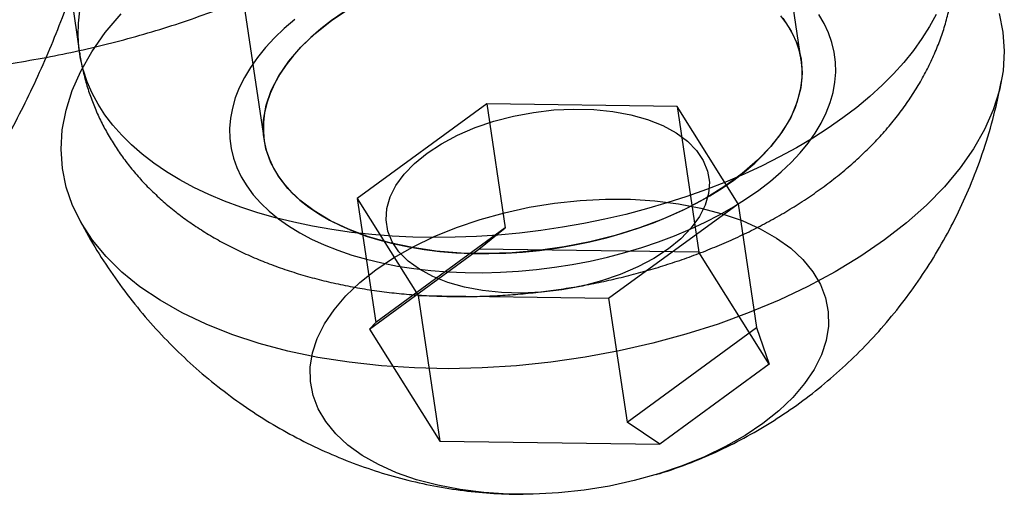
# Model space of a CAD drawing. Units: millimetres. Extents: x -2874 to 21482, y 505 to 36047.
# Drawn here: x 3070 to 3084, y 11037 to 11044 of the extents above; entities that cross this region are included whole.
import ezdxf

# ---------------------------------------------------------------- set-up
doc = ezdxf.new("R2010")
doc.units = ezdxf.units.MM

msp = doc.modelspace()

# ---------------------------------------------------------------- linework, layer by layer
at = {"color": 7, "linetype": 'Continuous', "lineweight": 25}
for p, q in [((3081.2023, 11043.8064), (3076.3938, 11076.1783)), ((3068.4806, 11075.0029), (3073.2891, 11042.631)), ((3081.2023, 11043.8064), (3080.2218, 11050.4074)), ((3072.3086, 11049.2319), (3073.2891, 11042.631)), ((3070.0809, 11047.2144), (3070.5711, 11043.9139)), ((3076.5688, 11043.1647), (3074.6613, 11041.772)), ((3076.5688, 11043.1647), (3076.8401, 11041.3385)), ((3079.3738, 11043.1262), (3076.5688, 11043.1647)), ((3080.2714, 11041.695), (3079.3738, 11043.1262)), ((3079.3738, 11043.1262), (3079.6925, 11040.9809)), ((3074.6613, 11041.772), (3074.9326, 11039.9457)), ((3074.6613, 11041.772), (3075.5589, 11040.3407)), ((3078.3639, 11040.3022), (3080.2714, 11041.695)), ((3080.2714, 11041.695), (3080.5426, 11039.8688)), ((3076.8401, 11041.3385), (3074.9326, 11039.9457)), ((3076.4535, 11041.0254), (3076.8401, 11041.3385)), ((3074.8411, 11039.848), (3076.4535, 11041.0254)), ((3079.6925, 11040.9809), (3076.4535, 11041.0254)), ((3080.7289, 11039.3283), (3079.6925, 11040.9809)), ((3075.5589, 11040.3407), (3075.8775, 11038.1954)), ((3075.5589, 11040.3407), (3078.3639, 11040.3022)), ((3078.3639, 11040.3022), (3078.6351, 11038.476)), ((3074.9326, 11039.9457), (3074.8411, 11039.848)), ((3074.8411, 11039.848), (3075.8775, 11038.1954)), ((3078.6351, 11038.476), (3080.5426, 11039.8688)), ((3080.5426, 11039.8688), (3080.7289, 11039.3283)), ((3080.7289, 11039.3283), (3079.1165, 11038.151)), ((3079.1165, 11038.151), (3078.6351, 11038.476)), ((3075.8775, 11038.1954), (3079.1165, 11038.151))]:
    msp.add_line(p, q, dxfattribs=at)
at = {"color": 7, "linetype": 'Continuous', "lineweight": 25, "flags": 128}
for points in [[(3084.1168, 11044.4984), (3084.1734, 11044.2218), (3084.1929, 11043.9399), (3084.1754, 11043.6542), (3084.121, 11043.3661), (3084.0298, 11043.0772), (3083.9025, 11042.7891), (3083.7396, 11042.5033), (3083.5421, 11042.2213), (3083.311, 11041.9446), (3083.0475, 11041.6747), (3082.7531, 11041.4131), (3082.4293, 11041.1611), (3082.0779, 11040.92), (3081.7006, 11040.6913), (3081.2996, 11040.476), (3080.877, 11040.2753), (3080.4349, 11040.0904), (3079.9759, 11039.9221), (3079.5023, 11039.7714), (3079.0167, 11039.6392), (3078.5216, 11039.526), (3078.0197, 11039.4325), (3077.5137, 11039.3592), (3077.0062, 11039.3066), (3076.5, 11039.2747), (3075.9979, 11039.264), (3075.5023, 11039.2743), (3075.0161, 11039.3057), (3074.5417, 11039.3579), (3074.0818, 11039.4308), (3073.6388, 11039.5239), (3073.215, 11039.6366), (3072.8127, 11039.7685), (3072.4341, 11039.9188), (3072.0811, 11040.0867), (3071.7557, 11040.2713), (3071.4596, 11040.4717), (3071.1944, 11040.6867), (3070.9614, 11040.9152), (3070.762, 11041.156), (3070.5972, 11041.4078), (3070.4678, 11041.6692), (3070.3746, 11041.939), (3070.3181, 11042.2155), (3070.2985, 11042.4974), (3070.316, 11042.7832), (3070.3705, 11043.0713), (3070.4616, 11043.3601), (3070.589, 11043.6482), (3070.7518, 11043.9341), (3070.9493, 11044.2161), (3071.1805, 11044.4928)], [(3083.1882, 11044.4825), (3083.0912, 11044.3038), (3082.9795, 11044.1265), (3082.8534, 11043.9509), (3082.7133, 11043.7775), (3082.5594, 11043.6068), (3082.392, 11043.4391), (3082.2117, 11043.2749), (3082.0189, 11043.1145), (3081.8139, 11042.9583), (3081.5974, 11042.8067), (3081.3698, 11042.6601), (3081.1316, 11042.5188), (3080.8835, 11042.3832), (3080.6261, 11042.2535), (3080.3599, 11042.1302), (3080.0856, 11042.0135), (3079.8039, 11041.9036), (3079.5154, 11041.8009), (3079.2209, 11041.7056), (3078.921, 11041.6179), (3078.6166, 11041.538), (3078.3082, 11041.4661), (3077.9966, 11041.4025), (3077.6827, 11041.3472), (3077.3671, 11041.3004), (3077.0506, 11041.2622), (3076.734, 11041.2326), (3076.4181, 11041.2119), (3076.1036, 11041.1999), (3075.7912, 11041.1968), (3075.4817, 11041.2025), (3075.1759, 11041.2171), (3074.8745, 11041.2404), (3074.5782, 11041.2725), (3074.2878, 11041.3133), (3074.0038, 11041.3626), (3073.7271, 11041.4204), (3073.4583, 11041.4865), (3073.1981, 11041.5607), (3072.9469, 11041.6429), (3072.7056, 11041.7329), (3072.4746, 11041.8304), (3072.2545, 11041.9353), (3072.0458, 11042.0472), (3071.8491, 11042.1659), (3071.6648, 11042.2911), (3071.4933, 11042.4226), (3071.3351, 11042.5599), (3071.1905, 11042.7028), (3071.06, 11042.8509), (3070.9437, 11043.0039), (3070.8421, 11043.1613), (3070.7553, 11043.3229), (3070.6835, 11043.4882), (3070.627, 11043.6568), (3070.5858, 11043.8284), (3070.56, 11044.0024), (3070.5498, 11044.1786), (3070.5551, 11044.3564), (3070.576, 11044.5354)], [(3073.7431, 11044.4105), (3073.5851, 11044.2754), (3073.44, 11044.1365), (3073.3082, 11043.9945), (3073.1903, 11043.8497), (3073.0866, 11043.7027), (3072.9975, 11043.554), (3072.9233, 11043.4041), (3072.8644, 11043.2536), (3072.8208, 11043.1029), (3072.7927, 11042.9527), (3072.7803, 11042.8033), (3072.7836, 11042.6555), (3072.8026, 11042.5096), (3072.8371, 11042.3662), (3072.8872, 11042.2258), (3072.9525, 11042.0889), (3073.0329, 11041.956), (3073.1282, 11041.8275), (3073.2379, 11041.7039), (3073.3616, 11041.5856), (3073.4991, 11041.473), (3073.6496, 11041.3666), (3073.8128, 11041.2667), (3073.9881, 11041.1736), (3074.1748, 11041.0877), (3074.3723, 11041.0093), (3074.5799, 11040.9387), (3074.7968, 11040.8761), (3075.0224, 11040.8217), (3075.2558, 11040.7757), (3075.4961, 11040.7383), (3075.7426, 11040.7096), (3075.9944, 11040.6897), (3076.2506, 11040.6788), (3076.5102, 11040.6767), (3076.7725, 11040.6836), (3077.0364, 11040.6993), (3077.301, 11040.7239), (3077.5655, 11040.7573), (3077.8288, 11040.7993), (3078.0901, 11040.8499), (3078.3484, 11040.9087), (3078.6029, 11040.9757), (3078.8526, 11041.0505), (3079.0966, 11041.1329), (3079.3341, 11041.2227), (3079.5643, 11041.3195), (3079.7864, 11041.423), (3079.9995, 11041.5327), (3080.203, 11041.6484), (3080.396, 11041.7696), (3080.578, 11041.8959), (3080.7483, 11042.0269), (3080.9063, 11042.162), (3081.0515, 11042.3008), (3081.1832, 11042.4429), (3081.3012, 11042.5877), (3081.4049, 11042.7347), (3081.4939, 11042.8834), (3081.5681, 11043.0333), (3081.6271, 11043.1838), (3081.6707, 11043.3345), (3081.6987, 11043.4847), (3081.7111, 11043.634), (3081.7079, 11043.7819), (3081.6889, 11043.9278), (3081.6543, 11044.0711), (3081.6043, 11044.2115), (3081.5389, 11044.3484), (3081.4585, 11044.4814)], [(3074.4555, 11044.5133), (3074.2837, 11044.3945), (3074.1236, 11044.271), (3073.9758, 11044.1433), (3073.8409, 11044.012), (3073.7194, 11043.8776), (3073.6119, 11043.7406), (3073.5187, 11043.6015), (3073.4402, 11043.4609), (3073.3767, 11043.3193), (3073.3286, 11043.1774), (3073.2958, 11043.0356), (3073.2787, 11042.8945), (3073.2772, 11042.7547), (3073.2913, 11042.6167), (3073.3211, 11042.4812), (3073.3664, 11042.3485), (3073.4269, 11042.2193), (3073.5026, 11042.094), (3073.593, 11041.9731), (3073.6978, 11041.8572), (3073.8167, 11041.7466), (3073.949, 11041.6419), (3074.0944, 11041.5433), (3074.2522, 11041.4514), (3074.4219, 11041.3665), (3074.6026, 11041.2888), (3074.7938, 11041.2188), (3074.9947, 11041.1567), (3075.2045, 11041.1027), (3075.4223, 11041.057), (3075.6473, 11041.0199), (3075.8786, 11040.9915), (3076.1154, 11040.9719), (3076.3566, 11040.9611), (3076.6012, 11040.9592), (3076.8485, 11040.9663), (3077.0973, 11040.9822), (3077.3467, 11041.007), (3077.5957, 11041.0405), (3077.8433, 11041.0826), (3078.0885, 11041.1331), (3078.3304, 11041.1919), (3078.5681, 11041.2586), (3078.8005, 11041.3331), (3079.0268, 11041.415), (3079.246, 11041.5041), (3079.4574, 11041.5999), (3079.66, 11041.7021), (3079.8532, 11041.8103), (3080.036, 11041.924), (3080.2078, 11042.0429)], [(3074.2837, 11044.3945), (3074.5526, 11044.5752)], [(3080.2078, 11042.0429), (3080.3679, 11042.1664), (3080.5157, 11042.294), (3080.6506, 11042.4253), (3080.772, 11042.5598), (3080.8796, 11042.6968), (3080.9728, 11042.8359), (3081.0512, 11042.9765), (3081.1147, 11043.1181), (3081.1629, 11043.26), (3081.1956, 11043.4018), (3081.2128, 11043.5429), (3081.2143, 11043.6827), (3081.2001, 11043.8206), (3081.1703, 11043.9562), (3081.1251, 11044.0889), (3081.0645, 11044.2181), (3080.9889, 11044.3434), (3080.8984, 11044.4643)], [(3080.9278, 11044.4276), (3081.0538, 11044.2377), (3081.1443, 11044.0382), (3081.1984, 11043.8311), (3081.2155, 11043.6183), (3081.1956, 11043.4018), (3081.1389, 11043.1836), (3081.0457, 11042.9656), (3080.9171, 11042.7501), (3080.7542, 11042.5389), (3080.5586, 11042.3341), (3080.332, 11042.1375), (3080.0766, 11041.951), (3079.7948, 11041.7764), (3079.4892, 11041.6152), (3079.1626, 11041.469), (3078.8181, 11041.3391), (3078.459, 11041.2268), (3078.0885, 11041.1331), (3077.7102, 11041.0589), (3077.3275, 11041.0048), (3076.944, 11040.9714), (3076.5634, 11040.9589), (3076.1891, 11040.9676), (3075.8248, 11040.9973), (3075.4736, 11041.0477), (3075.139, 11041.1184), (3074.8241, 11041.2087), (3074.5318, 11041.3178), (3074.2649, 11041.4446), (3074.0257, 11041.588), (3073.8167, 11041.7466), (3073.6396, 11041.919), (3073.4962, 11042.1035), (3073.3879, 11042.2984), (3073.3155, 11042.5018), (3073.2799, 11042.712), (3073.2812, 11042.927), (3073.3196, 11043.1446), (3073.3947, 11043.3629), (3073.5057, 11043.5799), (3073.6516, 11043.7935), (3073.8311, 11044.0018), (3074.0424, 11044.2027), (3074.2837, 11044.3945)], [(3075.6891, 11042.4389), (3075.9019, 11042.5785), (3076.1393, 11042.7047), (3076.3977, 11042.8157), (3076.6729, 11042.9095), (3076.9607, 11042.9848), (3077.2564, 11043.0404), (3077.5554, 11043.0753), (3077.853, 11043.0891), (3078.1446, 11043.0816), (3078.4254, 11043.0527), (3078.6911, 11043.0031), (3078.9375, 11042.9334), (3079.1607, 11042.8448), (3079.3571, 11042.7387), (3079.5238, 11042.6167), (3079.658, 11042.4808), (3079.7576, 11042.3331), (3079.8211, 11042.176), (3079.8475, 11042.0119), (3079.8363, 11041.8433), (3079.7877, 11041.6731), (3079.7026, 11041.5038), (3079.5821, 11041.3381), (3079.4283, 11041.1787), (3079.2436, 11041.028), (3079.0308, 11040.8884), (3078.7934, 11040.7622), (3078.535, 11040.6513), (3078.2598, 11040.5574), (3077.972, 11040.4821), (3077.6763, 11040.4266), (3077.3773, 11040.3916), (3077.0797, 11040.3778), (3076.7881, 11040.3854), (3076.5073, 11040.4142), (3076.2416, 11040.4639), (3075.9952, 11040.5335), (3075.772, 11040.6221), (3075.5756, 11040.7282), (3075.4089, 11040.8502), (3075.2747, 11040.9861), (3075.1751, 11041.1338), (3075.1116, 11041.291), (3075.0852, 11041.4551), (3075.0964, 11041.6236), (3075.145, 11041.7938), (3075.2301, 11041.9631), (3075.3506, 11042.1288), (3075.5044, 11042.2882), (3075.6891, 11042.4389)], [(3074.934, 11040.7198), (3075.1971, 11040.8965), (3075.4851, 11041.0605), (3075.7953, 11041.2103), (3076.1246, 11041.3445), (3076.4699, 11041.4618), (3076.8279, 11041.5611), (3077.1951, 11041.6414), (3077.5679, 11041.7018), (3077.9429, 11041.742), (3078.3163, 11041.7613), (3078.6847, 11041.7598), (3079.0443, 11041.7373), (3079.3918, 11041.6942), (3079.7239, 11041.6307), (3080.0373, 11041.5476), (3080.329, 11041.4457), (3080.5962, 11041.3258), (3080.8363, 11041.1892), (3081.047, 11041.0372), (3081.2264, 11040.8712), (3081.3725, 11040.6928), (3081.4842, 11040.5039), (3081.5602, 11040.3061), (3081.5998, 11040.1014), (3081.6027, 11039.8917), (3081.5689, 11039.6792), (3081.4986, 11039.4657), (3081.3925, 11039.2534), (3081.2517, 11039.0444), (3081.0775, 11038.8406), (3080.8716, 11038.644), (3080.636, 11038.4565), (3080.3729, 11038.2798), (3080.0849, 11038.1158), (3079.7747, 11037.966), (3079.4454, 11037.8318), (3079.1001, 11037.7145), (3078.7422, 11037.6152), (3078.375, 11037.535), (3078.0021, 11037.4745), (3077.6271, 11037.4344), (3077.2537, 11037.415), (3076.8854, 11037.4165), (3076.5257, 11037.439), (3076.1782, 11037.4821), (3075.8461, 11037.5456), (3075.5327, 11037.6287), (3075.241, 11037.7307), (3074.9738, 11037.8505), (3074.7337, 11037.9871), (3074.523, 11038.1392), (3074.3437, 11038.3051), (3074.1975, 11038.4835), (3074.0859, 11038.6724), (3074.0099, 11038.8702), (3073.9702, 11039.0749), (3073.9673, 11039.2846), (3074.0012, 11039.4972), (3074.0715, 11039.7106), (3074.1775, 11039.9229), (3074.3183, 11040.1319), (3074.4925, 11040.3357), (3074.6984, 11040.5323), (3074.934, 11040.7198)]]:
    msp.add_lwpolyline(points, dxfattribs=at)
at = {"color": 7, "linetype": 'Continuous', "lineweight": 25}
for points, knots in [([(3066.1533, 11038.7244), (3066.2236, 11038.7767), (3066.4155, 11038.9193), (3066.7214, 11039.1687), (3067.0681, 11039.4771), (3067.4047, 11039.8045), (3067.7306, 11040.1495), (3068.0451, 11040.5109), (3068.3475, 11040.8875), (3068.6372, 11041.2781), (3068.9137, 11041.6817), (3069.1767, 11042.0973), (3069.4257, 11042.5237), (3069.6603, 11042.9601), (3069.8801, 11043.4054), (3070.0849, 11043.8588), (3070.2742, 11044.3192), (3070.4477, 11044.7859), (3070.6049, 11045.2578), (3070.7456, 11045.734), (3070.8692, 11046.2136), (3070.9755, 11046.6957), (3071.0641, 11047.1794), (3071.1345, 11047.6639), (3071.1862, 11048.1481), (3071.2189, 11048.6312), (3071.2321, 11049.1121), (3071.2252, 11049.5896), (3071.1979, 11050.0627), (3071.1498, 11050.5299), (3071.0805, 11050.9897), (3070.9898, 11051.4405), (3070.8776, 11051.8804), (3070.7442, 11052.3077), (3070.5899, 11052.7206), (3070.4152, 11053.1173), (3070.2209, 11053.4965), (3070.0079, 11053.8568), (3069.7771, 11054.1971), (3069.5297, 11054.5167), (3069.2666, 11054.8148), (3068.9888, 11055.091), (3068.6975, 11055.3449), (3068.3937, 11055.5762), (3068.0783, 11055.7847), (3067.7524, 11055.9701), (3067.417, 11056.1323), (3067.0731, 11056.271), (3066.7216, 11056.3863), (3066.3637, 11056.478), (3066.0002, 11056.546), (3065.632, 11056.5904), (3065.2598, 11056.611), (3064.8844, 11056.608), (3064.5064, 11056.5812), (3064.1263, 11056.5306), (3063.7449, 11056.4561), (3063.3627, 11056.3575), (3062.9804, 11056.2349), (3062.5988, 11056.0881), (3062.2187, 11055.9171), (3061.841, 11055.7222), (3061.4671, 11055.5034), (3061.1536, 11055.2992), (3060.9665, 11055.1649), (3060.9, 11055.1171)], [0, 0, 0, 0, 0.0097107, 0.0265029, 0.0433117, 0.0601556, 0.0770052, 0.0938418, 0.1106541, 0.1274355, 0.1441834, 0.1608985, 0.1775836, 0.1942434, 0.2108839, 0.2275119, 0.2441349, 0.2607607, 0.2773957, 0.294047, 0.3107226, 0.3274303, 0.3441774, 0.3609702, 0.3778139, 0.3947119, 0.4116649, 0.4286704, 0.4457215, 0.4628056, 0.4798991, 0.4969714, 0.5139885, 0.5309122, 0.5477033, 0.5643245, 0.5807446, 0.5969412, 0.612902, 0.6286247, 0.6441158, 0.6593896, 0.6744652, 0.6893659, 0.7041173, 0.7187466, 0.7332817, 0.7477513, 0.7621842, 0.7766008, 0.7910295, 0.8054998, 0.8200407, 0.8346808, 0.8494477, 0.8643674, 0.8794631, 0.8947544, 0.9102555, 0.9259741, 0.9419097, 0.9580533, 0.9743872, 0.9908859, 1, 1, 1, 1]), ([(3061.5278, 11055.0184), (3061.4593, 11054.9675), (3061.267, 11054.8248), (3060.9648, 11054.579), (3060.6281, 11054.2772), (3060.3125, 11053.9622), (3060.0197, 11053.6358), (3059.7515, 11053.2992), (3059.5089, 11052.9542), (3059.2928, 11052.6022), (3059.1038, 11052.2448), (3058.9419, 11051.8834), (3058.8071, 11051.5191), (3058.6993, 11051.1532), (3058.6181, 11050.7867), (3058.5632, 11050.4206), (3058.5342, 11050.0559), (3058.5307, 11049.6938), (3058.5524, 11049.335), (3058.5987, 11048.9807), (3058.6692, 11048.6319), (3058.7634, 11048.2894), (3058.8808, 11047.9542), (3059.0209, 11047.6271), (3059.1833, 11047.3086), (3059.3677, 11046.9993), (3059.5737, 11046.6998), (3059.8011, 11046.4105), (3060.0499, 11046.1318), (3060.3199, 11045.8642), (3060.6112, 11045.6083), (3060.9236, 11045.3645), (3061.2568, 11045.1336), (3061.6105, 11044.9162), (3061.9837, 11044.7134), (3062.3754, 11044.5258), (3062.7842, 11044.3542), (3063.2084, 11044.1994), (3063.6462, 11044.0616), (3064.0956, 11043.9414), (3064.5549, 11043.8386), (3065.0224, 11043.7533), (3065.4968, 11043.6854), (3065.9769, 11043.6345), (3066.4615, 11043.6004), (3066.9496, 11043.583), (3067.4402, 11043.582), (3067.9323, 11043.5971), (3068.425, 11043.6282), (3068.9173, 11043.675), (3069.4084, 11043.7375), (3069.8973, 11043.8154), (3070.3832, 11043.9086), (3070.8649, 11044.0171), (3071.3418, 11044.1407), (3071.8128, 11044.2792), (3072.277, 11044.4328), (3072.7336, 11044.6013), (3073.1816, 11044.7848), (3073.6201, 11044.9832), (3074.0481, 11045.1967), (3074.4644, 11045.4252), (3074.8678, 11045.669), (3075.1891, 11045.8817), (3075.3737, 11046.0146), (3075.4332, 11046.0573)], [0, 0, 0, 0, 0.0096178, 0.0269757, 0.0443467, 0.0616359, 0.0787826, 0.0957268, 0.1124173, 0.1288169, 0.1449058, 0.160681, 0.1761537, 0.1913451, 0.2062832, 0.2209998, 0.2355286, 0.2499038, 0.2641597, 0.2783305, 0.29245, 0.3065442, 0.3206446, 0.3347861, 0.3490037, 0.3633328, 0.3778089, 0.3924665, 0.4073385, 0.4224546, 0.4378384, 0.4535056, 0.4694605, 0.4856942, 0.502183, 0.5188901, 0.5357685, 0.5527669, 0.5698354, 0.5869255, 0.6039977, 0.6210306, 0.638011, 0.6549332, 0.6717966, 0.6886046, 0.7053633, 0.7220805, 0.7387651, 0.755427, 0.7720763, 0.7887236, 0.8053783, 0.822049, 0.8387465, 0.8554816, 0.8722651, 0.8891073, 0.9060177, 0.9230045, 0.9400741, 0.9572294, 0.9744685, 0.9917831, 1, 1, 1, 1]), ([(3070.571, 11043.9148), (3070.5713, 11043.9131), (3070.5822, 11043.8395), (3070.6087, 11043.6951), (3070.6615, 11043.4841), (3070.7278, 11043.277), (3070.8071, 11043.0744), (3070.8993, 11042.8765), (3071.0041, 11042.6837), (3071.1214, 11042.4962), (3071.2511, 11042.3145), (3071.3929, 11042.1386), (3071.547, 11041.9689), (3071.7132, 11041.8057), (3071.8916, 11041.6491), (3072.082, 11041.4995), (3072.2843, 11041.3573), (3072.4984, 11041.2228), (3072.7237, 11041.0966), (3072.9598, 11040.979), (3073.2059, 11040.8705), (3073.4612, 11040.7715), (3073.7246, 11040.6822), (3073.9953, 11040.6029), (3074.2721, 11040.5337), (3074.5541, 11040.4745), (3074.8405, 11040.4254), (3075.1306, 11040.3862), (3075.4237, 11040.3568), (3075.7193, 11040.337), (3076.0168, 11040.3267), (3076.3157, 11040.3258), (3076.6154, 11040.3342), (3076.9155, 11040.3517), (3077.2154, 11040.3783), (3077.5147, 11040.4139), (3077.813, 11040.4584), (3078.1097, 11040.5116), (3078.4043, 11040.5736), (3078.6963, 11040.6443), (3078.9853, 11040.7236), (3079.2707, 11040.8116), (3079.5522, 11040.9081), (3079.8292, 11041.0132), (3080.1012, 11041.1269), (3080.3677, 11041.2493), (3080.6282, 11041.3803), (3080.882, 11041.52), (3081.1286, 11041.6684), (3081.3672, 11041.8255), (3081.5969, 11041.9912), (3081.817, 11042.1652), (3082.0263, 11042.3473), (3082.2238, 11042.5368), (3082.4086, 11042.7332), (3082.5797, 11042.9357), (3082.7365, 11043.1435), (3082.8784, 11043.3558), (3083.0051, 11043.5717), (3083.1164, 11043.7905), (3083.2122, 11044.0114), (3083.2927, 11044.2339), (3083.3578, 11044.4574), (3083.4079, 11044.6813), (3083.4429, 11044.905), (3083.4632, 11045.1281), (3083.469, 11045.3499), (3083.4603, 11045.57), (3083.444, 11045.7277), (3083.4318, 11045.8118), (3083.4301, 11045.8238)], [0, 0, 0, 0, 0.0003213, 0.013556, 0.0267649, 0.0399711, 0.0532025, 0.0664871, 0.0798533, 0.0933296, 0.1069447, 0.1207266, 0.1347016, 0.1488936, 0.163322, 0.1779998, 0.1929314, 0.2081113, 0.2235223, 0.2391365, 0.2549173, 0.2708227, 0.2868098, 0.3028389, 0.318869, 0.3348749, 0.3508408, 0.3667576, 0.3826214, 0.3984322, 0.4141933, 0.4299099, 0.4455885, 0.4612369, 0.4768631, 0.4924759, 0.5080841, 0.5236968, 0.5393201, 0.5549633, 0.5706357, 0.5863463, 0.6021041, 0.6179176, 0.6337946, 0.6497414, 0.6657627, 0.6818601, 0.6980315, 0.7142688, 0.7305573, 0.7468707, 0.7631657, 0.779398, 0.7955181, 0.8114757, 0.8272255, 0.8427319, 0.8579722, 0.8729371, 0.8876295, 0.9020618, 0.9162533, 0.9302279, 0.9440116, 0.9576318, 0.9711162, 0.9844923, 0.9977876, 1, 1, 1, 1]), ([(3079.0697, 11037.7052), (3079.1038, 11037.7157), (3079.2965, 11037.7751), (3079.6278, 11037.8952), (3080.0564, 11038.0836), (3080.46, 11038.2932), (3080.8522, 11038.5296), (3081.2307, 11038.792), (3081.594, 11039.0794), (3081.9401, 11039.3905), (3082.2675, 11039.7241), (3082.5747, 11040.0789), (3082.8601, 11040.4534), (3083.1226, 11040.8461), (3083.3608, 11041.2555), (3083.5737, 11041.6798), (3083.7672, 11042.1334), (3083.9361, 11042.6155), (3084.0664, 11043.0817), (3084.1271, 11043.383), (3084.1532, 11043.5121)], [0, 0, 0, 0, 0.0131859, 0.0745453, 0.1301824, 0.1862672, 0.2427357, 0.2995422, 0.3566516, 0.4140339, 0.4716616, 0.5295084, 0.587549, 0.64576, 0.7041196, 0.7626083, 0.8212083, 0.8863757, 0.9513442, 1, 1, 1, 1]), ([(3070.5501, 11041.4938), (3070.5515, 11041.4912), (3070.6281, 11041.3437), (3070.789, 11041.057), (3071.0537, 11040.6483), (3071.3417, 11040.2596), (3071.6514, 11039.8922), (3071.9811, 11039.5472), (3072.3292, 11039.2256), (3072.6939, 11038.9283), (3073.0736, 11038.6562), (3073.4663, 11038.4097), (3073.8705, 11038.1895), (3074.2845, 11037.9961), (3074.7067, 11037.8296), (3075.1357, 11037.6904), (3075.5702, 11037.5787), (3076.0091, 11037.4947), (3076.4516, 11037.439), (3076.8172, 11037.4155), (3077.0348, 11037.4136), (3077.1038, 11037.4131)], [0, 0, 0, 0, 0.001101, 0.0614414, 0.1213957, 0.1809603, 0.2401304, 0.298901, 0.3572664, 0.4152217, 0.4727628, 0.5298881, 0.5866, 0.6429073, 0.6988288, 0.7543965, 0.8096607, 0.8646945, 0.9195979, 0.9745064, 1, 1, 1, 1])]:
    msp.add_open_spline(points, degree=3, knots=knots, dxfattribs=at)

doc.saveas('drawing.dxf')
